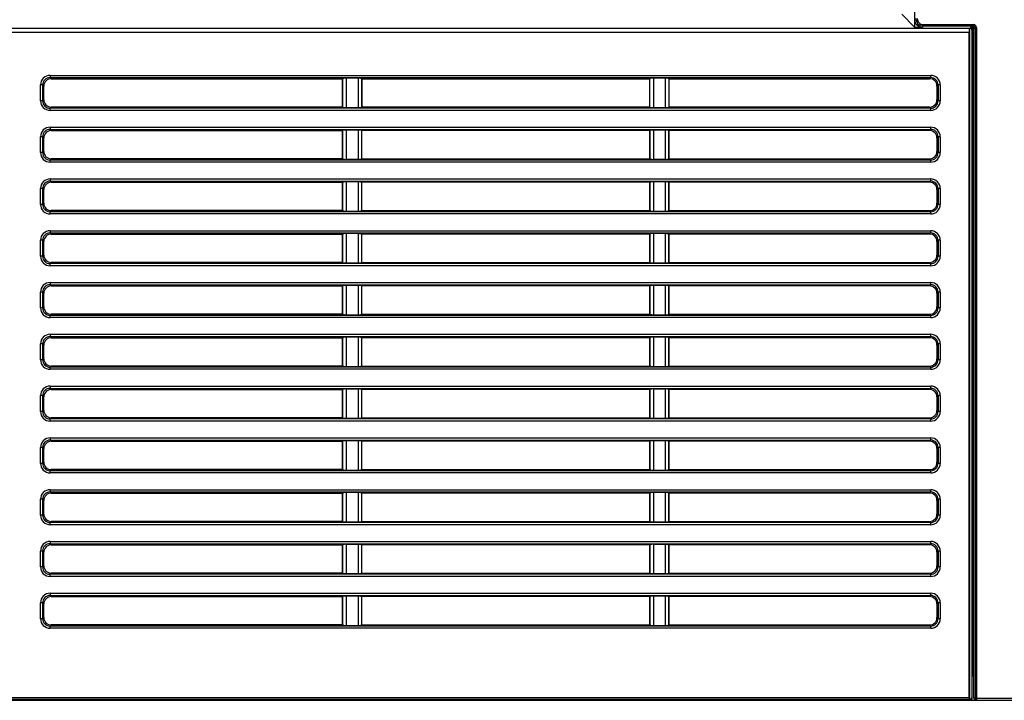
# Model space of a CAD drawing. Extents: x 35 to 796, y 48 to 550.
# Drawn here: x 700 to 744, y 492 to 523 of the extents above; entities that cross this region are included whole.
import ezdxf

# ---------------------------------------------------------------- set-up
doc = ezdxf.new("R2010")
doc.units = 0
doc.layers.get('0').update_dxf_attribs({"linetype": 'CONTINUOUS'})

msp = doc.modelspace()

# ---------------------------------------------------------------- linework, layer by layer
at = {"color": 7, "linetype": 'CONTINUOUS'}
for p, q in [((740.458, 538.7721), (740.458, 522.4411)), ((739.8758, 523.0241), (740.458, 522.4411)), ((742.9263, 522.3794), (698.3494, 522.3794)), ((740.458, 522.4411), (740.7703, 522.4411)), ((740.8425, 522.5555), (743.1094, 522.5555)), ((740.8425, 522.5555), (740.8425, 522.4877)), ((740.8425, 522.4877), (743.1094, 522.4877)), ((742.9263, 522.3794), (742.927, 522.3805)), ((742.927, 522.3805), (742.9273, 492.1339)), ((742.9636, 522.3805), (742.927, 522.3805)), ((742.9874, 522.4387), (743.0603, 522.4387)), ((743.0604, 522.3744), (743.0301, 522.3137)), ((743.0301, 522.3137), (743.0301, 492.2339)), ((743.0603, 522.4387), (743.1094, 522.4877)), ((743.0604, 522.3744), (743.0604, 497.7721)), ((743.1094, 522.5555), (743.1094, 522.4877)), ((743.1269, 522.3721), (743.1761, 522.4212)), ((743.1269, 492.2056), (743.1269, 522.3721)), ((743.1761, 522.4212), (743.1761, 492.2056)), ((743.2426, 522.4223), (743.2426, 492.2072)), ((698.3494, 522.2161), (742.9183, 522.2161)), ((742.9183, 492.238), (742.9183, 522.2161)), ((701.5266, 520.2622), (741.1792, 520.2622)), ((701.5266, 520.2622), (701.5266, 520.1612)), ((701.5266, 520.1612), (741.1792, 520.1612)), ((701.577, 520.1109), (701.5266, 520.1612)), ((701.577, 520.1109), (714.6899, 520.1109)), ((714.6924, 520.1134), (714.6899, 520.1109)), ((714.6899, 520.1109), (714.6899, 518.8337)), ((714.6924, 518.8312), (714.6924, 520.1134)), ((715.3963, 520.1313), (714.8578, 520.1313)), ((714.8578, 520.1313), (714.8578, 518.8132)), ((715.3963, 520.1313), (715.3963, 518.8132)), ((715.5642, 520.1109), (715.5617, 520.1134)), ((715.5617, 520.1134), (715.5617, 518.8312)), ((715.5642, 520.1109), (728.5232, 520.1109)), ((715.5642, 518.8337), (715.5642, 520.1109)), ((728.5257, 520.1134), (728.5232, 520.1109)), ((728.5232, 520.1109), (728.5232, 518.8337)), ((728.5257, 518.8312), (728.5257, 520.1134)), ((729.2296, 520.1313), (728.6912, 520.1313)), ((728.6912, 520.1313), (728.6912, 518.8132)), ((729.2296, 520.1313), (729.2296, 518.8132)), ((729.3975, 520.1109), (729.395, 520.1134)), ((729.395, 520.1134), (729.395, 518.8312)), ((729.3975, 520.1109), (741.1288, 520.1109)), ((729.3975, 518.8337), (729.3975, 520.1109)), ((741.1792, 520.1612), (741.1288, 520.1109)), ((741.1792, 520.1612), (741.1792, 520.2622)), ((701.0955, 519.1153), (701.0955, 519.8321)), ((701.1948, 519.8305), (701.1948, 519.8313)), ((701.1948, 519.1138), (701.1948, 519.8305)), ((701.1948, 519.8305), (701.2454, 519.78)), ((701.2454, 519.7807), (701.2454, 519.78)), ((701.2454, 519.1645), (701.2454, 519.78)), ((741.511, 519.8305), (741.4604, 519.78)), ((741.4604, 519.78), (741.4604, 519.1645)), ((741.511, 519.8305), (741.511, 519.1138)), ((741.6102, 519.8321), (741.6102, 519.1153)), ((701.1948, 519.1138), (701.2454, 519.1645)), ((701.5755, 518.8337), (701.5247, 518.7827)), ((701.5247, 518.6852), (701.5247, 518.7827)), ((741.1811, 518.7827), (701.5247, 518.7827)), ((714.6899, 518.8337), (701.5755, 518.8337)), ((714.6899, 518.8337), (714.6924, 518.8312)), ((714.8578, 518.8132), (715.3963, 518.8132)), ((715.5617, 518.8312), (715.5642, 518.8337)), ((728.5232, 518.8337), (715.5642, 518.8337)), ((728.5232, 518.8337), (728.5257, 518.8312)), ((728.6912, 518.8132), (729.2296, 518.8132)), ((729.395, 518.8312), (729.3975, 518.8337)), ((741.1302, 518.8337), (729.3975, 518.8337)), ((741.1302, 518.8337), (741.1811, 518.7827)), ((741.1811, 518.6852), (741.1811, 518.7827)), ((741.4604, 519.1645), (741.511, 519.1138)), ((741.1811, 518.6852), (701.5247, 518.6852)), ((701.5266, 517.9288), (741.1792, 517.9288)), ((701.5266, 517.9288), (701.5266, 517.8278)), ((741.1792, 517.8278), (741.1792, 517.9288)), ((701.0955, 516.782), (701.0955, 517.4987)), ((701.1948, 517.4972), (701.1948, 517.4979)), ((701.1948, 516.7805), (701.1948, 517.4972)), ((701.1948, 517.4972), (701.2454, 517.4467)), ((701.2454, 517.4474), (701.2454, 517.4467)), ((701.2454, 516.8312), (701.2454, 517.4467)), ((701.5266, 517.8278), (741.1792, 517.8278)), ((701.577, 517.7775), (701.5266, 517.8278)), ((701.577, 517.7775), (714.6899, 517.7775)), ((714.6924, 517.78), (714.6899, 517.7775)), ((714.6899, 517.7775), (714.6899, 516.5003)), ((714.6924, 516.4978), (714.6924, 517.78)), ((715.3963, 517.798), (714.8578, 517.798)), ((714.8578, 517.798), (714.8578, 516.4798)), ((715.3963, 517.798), (715.3963, 516.4798)), ((715.5642, 517.7775), (715.5617, 517.78)), ((715.5617, 516.4978), (715.5617, 517.78)), ((728.5232, 517.7775), (715.5642, 517.7775)), ((715.5642, 516.5003), (715.5642, 517.7775)), ((728.5257, 517.78), (728.5232, 517.7775)), ((728.5232, 517.7775), (728.5232, 516.5003)), ((728.5257, 517.78), (728.5257, 516.4978)), ((729.2296, 517.798), (728.6912, 517.798)), ((728.6912, 517.798), (728.6912, 516.4798)), ((729.2296, 517.798), (729.2296, 516.4798)), ((729.3975, 517.7775), (729.395, 517.78)), ((729.395, 516.4978), (729.395, 517.78)), ((741.1288, 517.7775), (729.3975, 517.7775)), ((729.3975, 516.5003), (729.3975, 517.7775)), ((741.1792, 517.8278), (741.1288, 517.7775)), ((741.511, 517.4972), (741.4604, 517.4467)), ((741.4604, 517.4467), (741.4604, 516.8312)), ((741.511, 517.4972), (741.511, 516.7805)), ((741.6102, 517.4987), (741.6102, 516.782)), ((701.1948, 516.7805), (701.2454, 516.8312)), ((741.4604, 516.8312), (741.511, 516.7805)), ((701.5755, 516.5003), (701.5247, 516.4494)), ((701.5247, 516.3519), (701.5247, 516.4494)), ((741.1811, 516.4494), (701.5247, 516.4494)), ((741.1811, 516.3519), (701.5247, 516.3519)), ((714.6899, 516.5003), (701.5755, 516.5003)), ((714.6899, 516.5003), (714.6924, 516.4978)), ((714.8578, 516.4798), (715.3963, 516.4798)), ((715.5617, 516.4978), (715.5642, 516.5003)), ((715.5642, 516.5003), (728.5232, 516.5003)), ((728.5232, 516.5003), (728.5257, 516.4978)), ((728.6912, 516.4798), (729.2296, 516.4798)), ((729.395, 516.4978), (729.3975, 516.5003)), ((729.3975, 516.5003), (741.1302, 516.5003)), ((741.1302, 516.5003), (741.1811, 516.4494)), ((741.1811, 516.3519), (741.1811, 516.4494)), ((701.5266, 515.5955), (741.1792, 515.5955)), ((701.5266, 515.5955), (701.5266, 515.4945)), ((701.5266, 515.4945), (741.1792, 515.4945)), ((701.577, 515.4442), (701.5266, 515.4945)), ((701.577, 515.4442), (714.6899, 515.4442)), ((714.6924, 515.4467), (714.6899, 515.4442)), ((714.6899, 515.4442), (714.6899, 514.167)), ((714.6924, 514.1645), (714.6924, 515.4467)), ((715.3963, 515.4646), (714.8578, 515.4646)), ((714.8578, 515.4646), (714.8578, 514.1465)), ((715.3963, 515.4646), (715.3963, 514.1465)), ((715.5642, 515.4442), (715.5617, 515.4467)), ((715.5617, 514.1645), (715.5617, 515.4467)), ((728.5232, 515.4442), (715.5642, 515.4442)), ((715.5642, 514.167), (715.5642, 515.4442)), ((728.5257, 515.4467), (728.5232, 515.4442)), ((728.5232, 515.4442), (728.5232, 514.167)), ((728.5257, 515.4467), (728.5257, 514.1645)), ((729.2296, 515.4646), (728.6912, 515.4646)), ((728.6912, 515.4646), (728.6912, 514.1465)), ((729.2296, 515.4646), (729.2296, 514.1465)), ((729.3975, 515.4442), (729.395, 515.4467)), ((729.395, 514.1645), (729.395, 515.4467)), ((741.1288, 515.4442), (729.3975, 515.4442)), ((729.3975, 514.167), (729.3975, 515.4442)), ((741.1792, 515.4945), (741.1288, 515.4442)), ((741.1792, 515.4945), (741.1792, 515.5955)), ((701.0955, 514.4487), (701.0955, 515.1654)), ((701.1948, 515.1639), (701.1948, 515.1646)), ((701.1948, 514.4471), (701.1948, 515.1639)), ((701.1948, 515.1639), (701.2454, 515.1134)), ((701.2454, 515.1141), (701.2454, 515.1134)), ((701.2454, 514.4979), (701.2454, 515.1134)), ((741.511, 515.1639), (741.4604, 515.1134)), ((741.4604, 515.1134), (741.4604, 514.4979)), ((741.511, 515.1639), (741.511, 514.4471)), ((741.6102, 515.1654), (741.6102, 514.4487)), ((701.1948, 514.4471), (701.2454, 514.4979)), ((741.4604, 514.4979), (741.511, 514.4471)), ((701.5755, 514.167), (701.5247, 514.1161)), ((701.5247, 514.0186), (701.5247, 514.1161)), ((741.1811, 514.1161), (701.5247, 514.1161)), ((741.1811, 514.0186), (701.5247, 514.0186)), ((714.6899, 514.167), (701.5755, 514.167)), ((714.6899, 514.167), (714.6924, 514.1645)), ((714.8578, 514.1465), (715.3963, 514.1465)), ((715.5617, 514.1645), (715.5642, 514.167)), ((715.5642, 514.167), (728.5232, 514.167)), ((728.5232, 514.167), (728.5257, 514.1645)), ((728.6912, 514.1465), (729.2296, 514.1465)), ((729.395, 514.1645), (729.3975, 514.167)), ((729.3975, 514.167), (741.1302, 514.167)), ((741.1302, 514.167), (741.1811, 514.1161)), ((741.1811, 514.0186), (741.1811, 514.1161)), ((701.5266, 513.2622), (741.1792, 513.2622)), ((701.5266, 513.2622), (701.5266, 513.1612)), ((701.5266, 513.1612), (741.1792, 513.1612)), ((701.577, 513.1109), (701.5266, 513.1612)), ((701.577, 513.1109), (714.6899, 513.1109)), ((714.6924, 513.1134), (714.6899, 513.1109)), ((714.6899, 513.1109), (714.6899, 511.8337)), ((714.6924, 511.8312), (714.6924, 513.1134)), ((715.3963, 513.1313), (714.8578, 513.1313)), ((714.8578, 513.1313), (714.8578, 511.8132)), ((715.3963, 513.1313), (715.3963, 511.8132)), ((715.5642, 513.1109), (715.5617, 513.1134)), ((715.5617, 511.8312), (715.5617, 513.1134)), ((728.5232, 513.1109), (715.5642, 513.1109)), ((715.5642, 511.8337), (715.5642, 513.1109)), ((728.5257, 513.1134), (728.5232, 513.1109)), ((728.5232, 513.1109), (728.5232, 511.8337)), ((728.5257, 513.1134), (728.5257, 511.8312)), ((729.2296, 513.1313), (728.6912, 513.1313)), ((728.6912, 513.1313), (728.6912, 511.8132)), ((729.2296, 513.1313), (729.2296, 511.8132)), ((729.3975, 513.1109), (729.395, 513.1134)), ((729.395, 511.8312), (729.395, 513.1134)), ((741.1288, 513.1109), (729.3975, 513.1109)), ((729.3975, 511.8337), (729.3975, 513.1109)), ((741.1792, 513.1612), (741.1288, 513.1109)), ((741.1792, 513.1612), (741.1792, 513.2622)), ((701.0955, 512.1153), (701.0955, 512.8321)), ((701.1948, 512.8305), (701.1948, 512.8313)), ((701.1948, 512.1138), (701.1948, 512.8305)), ((701.1948, 512.8305), (701.2454, 512.78)), ((701.2454, 512.7807), (701.2454, 512.78)), ((701.2454, 512.1645), (701.2454, 512.78)), ((741.511, 512.8305), (741.4604, 512.78)), ((741.4604, 512.78), (741.4604, 512.1645)), ((741.511, 512.8305), (741.511, 512.1138)), ((741.6102, 512.8321), (741.6102, 512.1153)), ((701.1948, 512.1138), (701.2454, 512.1645)), ((741.4604, 512.1645), (741.511, 512.1138)), ((701.5755, 511.8337), (701.5247, 511.7827)), ((701.5247, 511.6852), (701.5247, 511.7827)), ((741.1811, 511.7827), (701.5247, 511.7827)), ((741.1811, 511.6852), (701.5247, 511.6852)), ((714.6899, 511.8337), (701.5755, 511.8337)), ((714.6899, 511.8337), (714.6924, 511.8312)), ((714.8578, 511.8132), (715.3963, 511.8132)), ((715.5617, 511.8312), (715.5642, 511.8337)), ((715.5642, 511.8337), (728.5232, 511.8337)), ((728.5232, 511.8337), (728.5257, 511.8312)), ((728.6912, 511.8132), (729.2296, 511.8132)), ((729.395, 511.8312), (729.3975, 511.8337)), ((729.3975, 511.8337), (741.1302, 511.8337)), ((741.1302, 511.8337), (741.1811, 511.7827)), ((741.1811, 511.6852), (741.1811, 511.7827)), ((701.5266, 510.9288), (741.1792, 510.9288)), ((701.5266, 510.9288), (701.5266, 510.8278)), ((701.5266, 510.8278), (741.1792, 510.8278)), ((701.577, 510.7775), (701.5266, 510.8278)), ((701.577, 510.7775), (714.6899, 510.7775)), ((714.6924, 510.78), (714.6899, 510.7775)), ((714.6899, 510.7775), (714.6899, 509.5003)), ((714.6924, 509.4978), (714.6924, 510.78)), ((715.3963, 510.798), (714.8578, 510.798)), ((714.8578, 510.798), (714.8578, 509.4798)), ((715.3963, 510.798), (715.3963, 509.4798)), ((715.5642, 510.7775), (715.5617, 510.78)), ((715.5617, 509.4978), (715.5617, 510.78)), ((728.5232, 510.7775), (715.5642, 510.7775)), ((715.5642, 509.5003), (715.5642, 510.7775)), ((728.5257, 510.78), (728.5232, 510.7775)), ((728.5232, 510.7775), (728.5232, 509.5003)), ((728.5257, 510.78), (728.5257, 509.4978)), ((729.2296, 510.798), (728.6912, 510.798)), ((728.6912, 510.798), (728.6912, 509.4798)), ((729.2296, 510.798), (729.2296, 509.4798)), ((729.3975, 510.7775), (729.395, 510.78)), ((729.395, 509.4978), (729.395, 510.78)), ((741.1288, 510.7775), (729.3975, 510.7775)), ((729.3975, 509.5003), (729.3975, 510.7775)), ((741.1792, 510.8278), (741.1288, 510.7775)), ((741.1792, 510.8278), (741.1792, 510.9288)), ((701.0955, 509.782), (701.0955, 510.4987)), ((701.1948, 510.4972), (701.1948, 510.4979)), ((701.1948, 509.7805), (701.1948, 510.4972)), ((701.1948, 510.4972), (701.2454, 510.4467)), ((701.2454, 510.4474), (701.2454, 510.4467)), ((701.2454, 509.8312), (701.2454, 510.4467)), ((741.511, 510.4972), (741.4604, 510.4467)), ((741.4604, 510.4467), (741.4604, 509.8312)), ((741.511, 510.4972), (741.511, 509.7805)), ((741.6102, 510.4987), (741.6102, 509.782)), ((701.1948, 509.7805), (701.2454, 509.8312)), ((701.5755, 509.5003), (701.5247, 509.4494)), ((701.5247, 509.3519), (701.5247, 509.4494)), ((741.1811, 509.4494), (701.5247, 509.4494)), ((714.6899, 509.5003), (701.5755, 509.5003)), ((714.6899, 509.5003), (714.6924, 509.4978)), ((714.8578, 509.4798), (715.3963, 509.4798)), ((715.5617, 509.4978), (715.5642, 509.5003)), ((715.5642, 509.5003), (728.5232, 509.5003)), ((728.5232, 509.5003), (728.5257, 509.4978)), ((728.6912, 509.4798), (729.2296, 509.4798)), ((729.395, 509.4978), (729.3975, 509.5003)), ((729.3975, 509.5003), (741.1302, 509.5003)), ((741.1302, 509.5003), (741.1811, 509.4494)), ((741.1811, 509.3519), (741.1811, 509.4494)), ((741.4604, 509.8312), (741.511, 509.7805)), ((741.1811, 509.3519), (701.5247, 509.3519)), ((701.5266, 508.5955), (741.1792, 508.5955)), ((701.5266, 508.5955), (701.5266, 508.4945)), ((741.1792, 508.4945), (741.1792, 508.5955)), ((701.0955, 507.4487), (701.0955, 508.1654)), ((701.1948, 508.1639), (701.1948, 508.1646)), ((701.1948, 507.4471), (701.1948, 508.1639)), ((701.1948, 508.1639), (701.2454, 508.1134)), ((701.2454, 508.1141), (701.2454, 508.1134)), ((701.2454, 507.4979), (701.2454, 508.1134)), ((701.5266, 508.4945), (741.1792, 508.4945)), ((701.577, 508.4442), (701.5266, 508.4945)), ((701.577, 508.4442), (714.6899, 508.4442)), ((714.6924, 508.4467), (714.6899, 508.4442)), ((714.6899, 508.4442), (714.6899, 507.167)), ((714.6924, 507.1645), (714.6924, 508.4467)), ((715.3963, 508.4646), (714.8578, 508.4646)), ((714.8578, 508.4646), (714.8578, 507.1465)), ((715.3963, 508.4646), (715.3963, 507.1465)), ((715.5642, 508.4442), (715.5617, 508.4467)), ((715.5617, 507.1645), (715.5617, 508.4467)), ((728.5232, 508.4442), (715.5642, 508.4442)), ((715.5642, 507.167), (715.5642, 508.4442)), ((728.5257, 508.4467), (728.5232, 508.4442)), ((728.5232, 508.4442), (728.5232, 507.167)), ((728.5257, 508.4467), (728.5257, 507.1645)), ((729.2296, 508.4646), (728.6912, 508.4646)), ((728.6912, 508.4646), (728.6912, 507.1465)), ((729.2296, 508.4646), (729.2296, 507.1465)), ((729.3975, 508.4442), (729.395, 508.4467)), ((729.395, 507.1645), (729.395, 508.4467)), ((741.1288, 508.4442), (729.3975, 508.4442)), ((729.3975, 507.167), (729.3975, 508.4442)), ((741.1792, 508.4945), (741.1288, 508.4442)), ((741.511, 508.1639), (741.4604, 508.1134)), ((741.4604, 508.1134), (741.4604, 507.4979)), ((741.511, 508.1639), (741.511, 507.4471)), ((741.6102, 508.1654), (741.6102, 507.4487)), ((701.1948, 507.4471), (701.2454, 507.4979)), ((741.4604, 507.4979), (741.511, 507.4471)), ((701.5755, 507.167), (701.5247, 507.1161)), ((701.5247, 507.0186), (701.5247, 507.1161)), ((741.1811, 507.1161), (701.5247, 507.1161)), ((741.1811, 507.0186), (701.5247, 507.0186)), ((714.6899, 507.167), (701.5755, 507.167)), ((714.6899, 507.167), (714.6924, 507.1645)), ((714.8578, 507.1465), (715.3963, 507.1465)), ((715.5617, 507.1645), (715.5642, 507.167)), ((715.5642, 507.167), (728.5232, 507.167)), ((728.5232, 507.167), (728.5257, 507.1645)), ((728.6912, 507.1465), (729.2296, 507.1465)), ((729.395, 507.1645), (729.3975, 507.167)), ((729.3975, 507.167), (741.1302, 507.167)), ((741.1302, 507.167), (741.1811, 507.1161)), ((741.1811, 507.0186), (741.1811, 507.1161)), ((701.5266, 506.2622), (741.1792, 506.2622)), ((701.5266, 506.2622), (701.5266, 506.1612)), ((701.5266, 506.1612), (741.1792, 506.1612)), ((701.577, 506.1109), (701.5266, 506.1612)), ((701.577, 506.1109), (714.6899, 506.1109)), ((714.6924, 506.1134), (714.6899, 506.1109)), ((714.6899, 506.1109), (714.6899, 504.8337)), ((714.6924, 504.8312), (714.6924, 506.1134)), ((715.3963, 506.1313), (714.8578, 506.1313)), ((714.8578, 506.1313), (714.8578, 504.8132)), ((715.3963, 506.1313), (715.3963, 504.8132)), ((715.5642, 506.1109), (715.5617, 506.1134)), ((715.5617, 504.8312), (715.5617, 506.1134)), ((728.5232, 506.1109), (715.5642, 506.1109)), ((715.5642, 504.8337), (715.5642, 506.1109)), ((728.5257, 506.1134), (728.5232, 506.1109)), ((728.5232, 506.1109), (728.5232, 504.8337)), ((728.5257, 506.1134), (728.5257, 504.8312)), ((729.2296, 506.1313), (728.6912, 506.1313)), ((728.6912, 506.1313), (728.6912, 504.8132)), ((729.2296, 506.1313), (729.2296, 504.8132)), ((729.3975, 506.1109), (729.395, 506.1134)), ((729.395, 504.8312), (729.395, 506.1134)), ((741.1288, 506.1109), (729.3975, 506.1109)), ((729.3975, 504.8337), (729.3975, 506.1109)), ((741.1792, 506.1612), (741.1288, 506.1109)), ((741.1792, 506.1612), (741.1792, 506.2622)), ((701.0955, 505.1153), (701.0955, 505.8321)), ((701.1948, 505.8305), (701.1948, 505.8313)), ((701.1948, 505.1138), (701.1948, 505.8305)), ((701.1948, 505.8305), (701.2454, 505.78)), ((701.2454, 505.7807), (701.2454, 505.78)), ((701.2454, 505.1645), (701.2454, 505.78)), ((741.511, 505.8305), (741.4604, 505.78)), ((741.4604, 505.78), (741.4604, 505.1645)), ((741.511, 505.8305), (741.511, 505.1138)), ((741.6102, 505.8321), (741.6102, 505.1153)), ((701.1948, 505.1138), (701.2454, 505.1645)), ((741.4604, 505.1645), (741.511, 505.1138)), ((701.5755, 504.8337), (701.5247, 504.7827)), ((701.5247, 504.6852), (701.5247, 504.7827)), ((741.1811, 504.7827), (701.5247, 504.7827)), ((741.1811, 504.6852), (701.5247, 504.6852)), ((714.6899, 504.8337), (701.5755, 504.8337)), ((714.6899, 504.8337), (714.6924, 504.8312)), ((714.8578, 504.8132), (715.3963, 504.8132)), ((715.5617, 504.8312), (715.5642, 504.8337)), ((715.5642, 504.8337), (728.5232, 504.8337)), ((728.5232, 504.8337), (728.5257, 504.8312)), ((728.6912, 504.8132), (729.2296, 504.8132)), ((729.395, 504.8312), (729.3975, 504.8337)), ((729.3975, 504.8337), (741.1302, 504.8337)), ((741.1302, 504.8337), (741.1811, 504.7827)), ((741.1811, 504.6852), (741.1811, 504.7827)), ((701.5266, 503.9288), (741.1792, 503.9288)), ((701.5266, 503.9288), (701.5266, 503.8278)), ((701.5266, 503.8278), (741.1792, 503.8278)), ((701.577, 503.7775), (701.5266, 503.8278)), ((701.577, 503.7775), (714.6899, 503.7775)), ((714.6924, 503.78), (714.6899, 503.7775)), ((714.6899, 503.7775), (714.6899, 502.5003)), ((714.6924, 502.4978), (714.6924, 503.78)), ((715.3963, 503.798), (714.8578, 503.798)), ((714.8578, 503.798), (714.8578, 502.4798)), ((715.3963, 503.798), (715.3963, 502.4798)), ((715.5642, 503.7775), (715.5617, 503.78)), ((715.5617, 502.4978), (715.5617, 503.78)), ((728.5232, 503.7775), (715.5642, 503.7775)), ((715.5642, 502.5003), (715.5642, 503.7775)), ((728.5257, 503.78), (728.5232, 503.7775)), ((728.5232, 503.7775), (728.5232, 502.5003)), ((728.5257, 503.78), (728.5257, 502.4978)), ((729.2296, 503.798), (728.6912, 503.798)), ((728.6912, 503.798), (728.6912, 502.4798)), ((729.2296, 503.798), (729.2296, 502.4798)), ((729.3975, 503.7775), (729.395, 503.78)), ((729.395, 502.4978), (729.395, 503.78)), ((741.1288, 503.7775), (729.3975, 503.7775)), ((729.3975, 502.5003), (729.3975, 503.7775)), ((741.1792, 503.8278), (741.1288, 503.7775)), ((741.1792, 503.8278), (741.1792, 503.9288)), ((701.0955, 502.782), (701.0955, 503.4987)), ((701.1948, 503.4972), (701.1948, 503.4979)), ((701.1948, 502.7805), (701.1948, 503.4972)), ((701.1948, 503.4972), (701.2454, 503.4467)), ((701.2454, 503.4474), (701.2454, 503.4467)), ((701.2454, 502.8312), (701.2454, 503.4467)), ((741.511, 503.4972), (741.4604, 503.4467)), ((741.4604, 503.4467), (741.4604, 502.8312)), ((741.511, 503.4972), (741.511, 502.7805)), ((741.6102, 503.4987), (741.6102, 502.782)), ((701.1948, 502.7805), (701.2454, 502.8312)), ((741.4604, 502.8312), (741.511, 502.7805)), ((701.5755, 502.5003), (701.5247, 502.4494)), ((701.5247, 502.3519), (701.5247, 502.4494)), ((741.1811, 502.4494), (701.5247, 502.4494)), ((741.1811, 502.3519), (701.5247, 502.3519)), ((714.6899, 502.5003), (701.5755, 502.5003)), ((714.6899, 502.5003), (714.6924, 502.4978)), ((714.8578, 502.4798), (715.3963, 502.4798)), ((715.5617, 502.4978), (715.5642, 502.5003)), ((715.5642, 502.5003), (728.5232, 502.5003)), ((728.5232, 502.5003), (728.5257, 502.4978)), ((728.6912, 502.4798), (729.2296, 502.4798)), ((729.395, 502.4978), (729.3975, 502.5003)), ((729.3975, 502.5003), (741.1302, 502.5003)), ((741.1302, 502.5003), (741.1811, 502.4494)), ((741.1811, 502.3519), (741.1811, 502.4494)), ((701.5266, 501.5955), (741.1792, 501.5955)), ((701.5266, 501.5955), (701.5266, 501.4945)), ((701.5266, 501.4945), (741.1792, 501.4945)), ((701.577, 501.4442), (701.5266, 501.4945)), ((715.3963, 501.4646), (714.8578, 501.4646)), ((714.8578, 501.4646), (714.8578, 500.1465)), ((715.3963, 501.4646), (715.3963, 500.1465)), ((729.2296, 501.4646), (728.6912, 501.4646)), ((728.6912, 501.4646), (728.6912, 500.1465)), ((729.2296, 501.4646), (729.2296, 500.1465)), ((741.1792, 501.4945), (741.1288, 501.4442)), ((741.1792, 501.4945), (741.1792, 501.5955)), ((701.0955, 500.4487), (701.0955, 501.1654)), ((701.1948, 501.1639), (701.1948, 501.1646)), ((701.1948, 500.4471), (701.1948, 501.1639)), ((701.1948, 501.1639), (701.2454, 501.1134)), ((701.2454, 501.1141), (701.2454, 501.1134)), ((701.2454, 500.4979), (701.2454, 501.1134)), ((701.577, 501.4442), (714.6899, 501.4442)), ((714.6924, 501.4467), (714.6899, 501.4442)), ((714.6899, 501.4442), (714.6899, 500.167)), ((714.6924, 500.1645), (714.6924, 501.4467)), ((715.5642, 501.4442), (715.5617, 501.4467)), ((715.5617, 500.1645), (715.5617, 501.4467)), ((728.5232, 501.4442), (715.5642, 501.4442)), ((715.5642, 500.167), (715.5642, 501.4442)), ((728.5257, 501.4467), (728.5232, 501.4442)), ((728.5232, 501.4442), (728.5232, 500.167)), ((728.5257, 501.4467), (728.5257, 500.1645)), ((729.3975, 501.4442), (729.395, 501.4467)), ((729.395, 500.1645), (729.395, 501.4467)), ((741.1288, 501.4442), (729.3975, 501.4442)), ((729.3975, 500.167), (729.3975, 501.4442)), ((741.511, 501.1639), (741.4604, 501.1134)), ((741.4604, 501.1134), (741.4604, 500.4979)), ((741.511, 501.1639), (741.511, 500.4471)), ((741.6102, 501.1654), (741.6102, 500.4487)), ((701.1948, 500.4471), (701.2454, 500.4979)), ((701.5755, 500.167), (701.5247, 500.1161)), ((714.6899, 500.167), (701.5755, 500.167)), ((714.6899, 500.167), (714.6924, 500.1645)), ((714.8578, 500.1465), (715.3963, 500.1465)), ((715.5617, 500.1645), (715.5642, 500.167)), ((715.5642, 500.167), (728.5232, 500.167)), ((728.5232, 500.167), (728.5257, 500.1645)), ((728.6912, 500.1465), (729.2296, 500.1465)), ((729.395, 500.1645), (729.3975, 500.167)), ((729.3975, 500.167), (741.1302, 500.167)), ((741.1302, 500.167), (741.1811, 500.1161)), ((741.4604, 500.4979), (741.511, 500.4471)), ((701.5247, 500.0186), (701.5247, 500.1161)), ((741.1811, 500.1161), (701.5247, 500.1161)), ((741.1811, 500.0186), (701.5247, 500.0186)), ((741.1811, 500.0186), (741.1811, 500.1161)), ((701.5266, 499.2622), (741.1792, 499.2622)), ((701.5266, 499.2622), (701.5266, 499.1612)), ((741.1792, 499.1612), (741.1792, 499.2622)), ((701.0955, 498.1153), (701.0955, 498.8321)), ((701.1948, 498.8305), (701.1948, 498.8313)), ((701.1948, 498.1138), (701.1948, 498.8305)), ((701.1948, 498.8305), (701.2454, 498.78)), ((701.5266, 499.1612), (741.1792, 499.1612)), ((701.577, 499.1109), (701.5266, 499.1612)), ((701.577, 499.1109), (714.6899, 499.1109)), ((714.6924, 499.1134), (714.6899, 499.1109)), ((714.6899, 499.1109), (714.6899, 497.8337)), ((714.6924, 497.8312), (714.6924, 499.1134)), ((715.3963, 499.1313), (714.8578, 499.1313)), ((714.8578, 499.1313), (714.8578, 497.8132)), ((715.3963, 499.1313), (715.3963, 497.8132)), ((715.5642, 499.1109), (715.5617, 499.1134)), ((715.5617, 497.8312), (715.5617, 499.1134)), ((728.5232, 499.1109), (715.5642, 499.1109)), ((715.5642, 497.8337), (715.5642, 499.1109)), ((728.5257, 499.1134), (728.5232, 499.1109)), ((728.5232, 499.1109), (728.5232, 497.8337)), ((728.5257, 499.1134), (728.5257, 497.8312)), ((729.2296, 499.1313), (728.6912, 499.1313)), ((728.6912, 499.1313), (728.6912, 497.8132)), ((729.2296, 499.1313), (729.2296, 497.8132)), ((729.3975, 499.1109), (729.395, 499.1134)), ((729.395, 497.8312), (729.395, 499.1134)), ((741.1288, 499.1109), (729.3975, 499.1109)), ((729.3975, 497.8337), (729.3975, 499.1109)), ((741.1792, 499.1612), (741.1288, 499.1109)), ((741.511, 498.8305), (741.4604, 498.78)), ((741.511, 498.8305), (741.511, 498.1138)), ((741.6102, 498.8321), (741.6102, 498.1153)), ((701.2454, 498.7807), (701.2454, 498.78)), ((701.2454, 498.1645), (701.2454, 498.78)), ((741.4604, 498.78), (741.4604, 498.1645)), ((701.1948, 498.1138), (701.2454, 498.1645)), ((741.4604, 498.1645), (741.511, 498.1138)), ((701.5755, 497.8337), (701.5247, 497.7827)), ((701.5247, 497.6852), (701.5247, 497.7827)), ((741.1811, 497.7827), (701.5247, 497.7827)), ((741.1811, 497.6852), (701.5247, 497.6852)), ((714.6899, 497.8337), (701.5755, 497.8337)), ((714.6899, 497.8337), (714.6924, 497.8312)), ((714.8578, 497.8132), (715.3963, 497.8132)), ((715.5617, 497.8312), (715.5642, 497.8337)), ((715.5642, 497.8337), (728.5232, 497.8337)), ((728.5232, 497.8337), (728.5257, 497.8312)), ((728.6912, 497.8132), (729.2296, 497.8132)), ((729.395, 497.8312), (729.3975, 497.8337)), ((729.3975, 497.8337), (741.1302, 497.8337)), ((741.1302, 497.8337), (741.1811, 497.7827)), ((741.1811, 497.6852), (741.1811, 497.7827)), ((743.0592, 494.1095), (743.0604, 497.7721)), ((743.0604, 497.7721), (743.1269, 497.7721)), ((701.5266, 496.9288), (741.1792, 496.9288)), ((701.5266, 496.9288), (701.5266, 496.8278)), ((701.5266, 496.8278), (741.1792, 496.8278)), ((701.577, 496.7775), (701.5266, 496.8278)), ((701.577, 496.7775), (714.6899, 496.7775)), ((714.6924, 496.78), (714.6899, 496.7775)), ((714.6899, 496.7775), (714.6899, 495.5003)), ((714.6924, 495.4978), (714.6924, 496.78)), ((715.3963, 496.798), (714.8578, 496.798)), ((714.8578, 496.798), (714.8578, 495.4798)), ((715.3963, 496.798), (715.3963, 495.4798)), ((715.5642, 496.7775), (715.5617, 496.78)), ((715.5617, 495.4978), (715.5617, 496.78)), ((728.5232, 496.7775), (715.5642, 496.7775)), ((715.5642, 495.5003), (715.5642, 496.7775)), ((728.5257, 496.78), (728.5232, 496.7775)), ((728.5232, 496.7775), (728.5232, 495.5003)), ((728.5257, 496.78), (728.5257, 495.4978)), ((729.2296, 496.798), (728.6912, 496.798)), ((728.6912, 496.798), (728.6912, 495.4798)), ((729.2296, 496.798), (729.2296, 495.4798)), ((729.3975, 496.7775), (729.395, 496.78)), ((729.395, 495.4978), (729.395, 496.78)), ((741.1288, 496.7775), (729.3975, 496.7775)), ((729.3975, 495.5003), (729.3975, 496.7775)), ((741.1792, 496.8278), (741.1288, 496.7775)), ((741.1792, 496.8278), (741.1792, 496.9288)), ((701.0955, 495.782), (701.0955, 496.4987)), ((701.1948, 496.4972), (701.1948, 496.4979)), ((701.1948, 495.7805), (701.1948, 496.4972)), ((701.1948, 496.4972), (701.2454, 496.4467)), ((701.2454, 496.4474), (701.2454, 496.4467)), ((701.2454, 495.8312), (701.2454, 496.4467)), ((741.511, 496.4972), (741.4604, 496.4467)), ((741.4604, 496.4467), (741.4604, 495.8312)), ((741.511, 496.4972), (741.511, 495.7805)), ((741.6102, 496.4987), (741.6102, 495.782)), ((701.1948, 495.7805), (701.2454, 495.8312)), ((741.4604, 495.8312), (741.511, 495.7805)), ((701.5755, 495.5003), (701.5247, 495.4494)), ((701.5247, 495.3519), (701.5247, 495.4494)), ((741.1811, 495.4494), (701.5247, 495.4494)), ((741.1811, 495.3519), (701.5247, 495.3519)), ((714.6899, 495.5003), (701.5755, 495.5003)), ((714.6899, 495.5003), (714.6924, 495.4978)), ((714.8578, 495.4798), (715.3963, 495.4798)), ((715.5617, 495.4978), (715.5642, 495.5003)), ((715.5642, 495.5003), (728.5232, 495.5003)), ((728.5232, 495.5003), (728.5257, 495.4978)), ((728.6912, 495.4798), (729.2296, 495.4798)), ((729.395, 495.4978), (729.3975, 495.5003)), ((729.3975, 495.5003), (741.1302, 495.5003)), ((741.1302, 495.5003), (741.1811, 495.4494)), ((741.1811, 495.3519), (741.1811, 495.4494)), ((743.0536, 492.2104), (743.0592, 494.1095)), ((743.1269, 494.1055), (743.0592, 494.1055)), ((743.0583, 493.7896), (743.1269, 493.7896)), ((651.8358, 492.238), (742.9183, 492.238)), ((743.0301, 492.2339), (743.0536, 492.2104)), ((743.1761, 492.2056), (743.1269, 492.2056)), ((743.2426, 492.2072), (788.7912, 492.2072)), ((651.5275, 492.1055), (743.2266, 492.1055)), ((742.9533, 492.1108), (651.8008, 492.1108)), ((742.9235, 492.1363), (651.8306, 492.1363)), ((742.9273, 492.1339), (742.9235, 492.1363)), ((742.9273, 492.134), (742.9533, 492.1108)), ((743.2273, 492.1055), (743.2743, 492.1055)), ((743.2743, 492.1055), (788.7912, 492.1055))]:
    msp.add_line(p, q, dxfattribs=at)
at = {"color": 8, "linetype": 'CONTINUOUS'}
for p, q in [((740.8425, 522.4877), (740.7936, 522.4388)), ((742.9927, 522.4388), (742.9636, 522.3805))]:
    msp.add_line(p, q, dxfattribs=at)
at = {"color": 7, "linetype": 'CONTINUOUS', "flags": 128}
for points in [[(742.9183, 492.2362), (742.9183, 492.2372), (742.9183, 492.238)], [(743.2426, 492.2072), (743.2441, 492.1755), (743.2489, 492.1459), (743.2528, 492.1321), (743.2584, 492.1192), (743.2655, 492.1094), (743.2743, 492.1055)]]:
    msp.add_lwpolyline(points, dxfattribs=at)
at = {"color": 7, "linetype": 'CONTINUOUS'}
for centre, radius, start, end in [((740.7933, 522.7717), 0.333, 180.01968, 270.03273), ((740.8426, 522.8209), 0.3332, 180.04085, 269.9906), ((740.8423, 522.8218), 0.2663, 180.0083, 270.04411), ((743.7213, 522.2588), 0.8042, 171.3693, 183.04182), ((742.9635, 522.3139), 0.0666, 359.91028, 89.91493), ((742.9944, 522.3752), 0.066, 359.35707, 90.46813), ((743.0608, 522.3726), 0.0661, 359.62069, 90.43172), ((743.1095, 522.4224), 0.1331, 359.97884, 90.07357), ((743.1097, 522.4213), 0.0664, 359.90259, 90.25465), ((743.2271, 521.3474), 1.075, 89.1741, 92.72355), ((701.5252, 519.8325), 0.4297, 89.81684, 180.06036), ((701.5235, 519.8324), 0.3287, 89.47221, 180.20595), ((701.5762, 519.7801), 0.3308, 89.86195, 179.89089), ((714.8154, 519.7508), 0.3828, 83.63543, 108.73943), ((715.433, 519.6984), 0.4345, 72.77328, 94.85186), ((728.6487, 519.7508), 0.3828, 83.63543, 108.73943), ((729.2663, 519.6984), 0.4345, 72.77328, 94.85186), ((741.1297, 519.7802), 0.3307, 359.97051, 90.15216), ((741.1807, 519.8326), 0.4296, 359.92976, 90.19291), ((741.1823, 519.8325), 0.3287, 359.65499, 90.54127), ((701.1184, 518.0993), 1.7329, 87.47416, 90.75666), ((741.5893, 517.9737), 1.8585, 89.35431, 92.41491), ((701.1165, 517.2569), 1.8586, 87.58516, 90.64565), ((701.524, 519.1137), 0.4284, 179.77575, 270.10145), ((701.5223, 519.1103), 0.3276, 179.38549, 270.41803), ((701.5752, 519.1635), 0.3298, 179.81736, 270.05984), ((714.8244, 519.2752), 0.4633, 253.44014, 274.13226), ((715.4386, 519.1925), 0.3817, 263.62496, 288.80264), ((728.6578, 519.2752), 0.4633, 253.44014, 274.13226), ((729.272, 519.1925), 0.3817, 263.62496, 288.80264), ((741.1306, 519.1635), 0.3298, 269.94024, 0.18269), ((741.1819, 519.1136), 0.4283, 269.88505, 0.23787), ((741.1835, 519.1102), 0.3275, 269.56821, 0.62847), ((741.5893, 517.2569), 1.8585, 89.35431, 92.41491), ((701.5252, 517.4992), 0.4297, 89.81684, 180.06036), ((741.1807, 517.4993), 0.4296, 359.92976, 90.19291), ((701.1184, 515.766), 1.7329, 87.47416, 90.75666), ((701.5235, 517.4991), 0.3287, 89.47221, 180.20595), ((701.5762, 517.4468), 0.3308, 89.86195, 179.89089), ((714.8154, 517.4175), 0.3828, 83.63543, 108.73943), ((715.433, 517.365), 0.4345, 72.77328, 94.85186), ((728.6487, 517.4175), 0.3828, 83.63543, 108.73943), ((729.2663, 517.365), 0.4345, 72.77328, 94.85186), ((741.1297, 517.4469), 0.3307, 359.97051, 90.15216), ((741.1823, 517.4992), 0.3287, 359.65499, 90.54127), ((741.5893, 515.6403), 1.8585, 89.35431, 92.41491), ((701.1165, 514.9235), 1.8586, 87.58516, 90.64565), ((701.524, 516.7803), 0.4284, 179.77575, 270.10145), ((701.5223, 516.777), 0.3276, 179.38549, 270.41803), ((701.5752, 516.8301), 0.3298, 179.81736, 270.05984), ((741.1306, 516.8301), 0.3298, 269.94024, 0.18269), ((741.1819, 516.7802), 0.4283, 269.88505, 0.23787), ((741.1835, 516.7769), 0.3275, 269.56821, 0.62847), ((741.5893, 514.9236), 1.8585, 89.35431, 92.41491), ((714.8244, 516.9419), 0.4633, 253.44014, 274.13226), ((715.4386, 516.8592), 0.3817, 263.62496, 288.80264), ((728.6578, 516.9419), 0.4633, 253.44014, 274.13226), ((729.272, 516.8592), 0.3817, 263.62496, 288.80264), ((701.5252, 515.1659), 0.4297, 89.81684, 180.06036), ((701.5235, 515.1658), 0.3287, 89.47221, 180.20595), ((701.5762, 515.1134), 0.3308, 89.86195, 179.89089), ((714.8154, 515.0842), 0.3828, 83.63543, 108.73943), ((715.433, 515.0317), 0.4345, 72.77328, 94.85186), ((728.6487, 515.0842), 0.3828, 83.63543, 108.73943), ((729.2663, 515.0317), 0.4345, 72.77328, 94.85186), ((741.1297, 515.1135), 0.3307, 359.97051, 90.15216), ((741.1807, 515.1659), 0.4296, 359.92976, 90.19291), ((741.1823, 515.1658), 0.3287, 359.65499, 90.54127), ((701.1184, 513.4326), 1.7329, 87.47416, 90.75666), ((741.5893, 513.307), 1.8585, 89.35431, 92.41491), ((701.1165, 512.5902), 1.8586, 87.58516, 90.64565), ((701.524, 514.447), 0.4284, 179.77575, 270.10145), ((701.5223, 514.4436), 0.3276, 179.38549, 270.41803), ((701.5752, 514.4968), 0.3298, 179.81736, 270.05984), ((741.1306, 514.4968), 0.3298, 269.94024, 0.18269), ((741.1819, 514.4469), 0.4283, 269.88505, 0.23787), ((741.1835, 514.4435), 0.3275, 269.56821, 0.62847), ((741.5893, 512.5903), 1.8585, 89.3543, 92.41492), ((714.8244, 514.6086), 0.4633, 253.44014, 274.13226), ((715.4386, 514.5259), 0.3817, 263.62496, 288.80264), ((728.6578, 514.6086), 0.4633, 253.44014, 274.13226), ((729.272, 514.5259), 0.3817, 263.62496, 288.80264), ((701.5252, 512.8325), 0.4297, 89.81684, 180.06036), ((701.5235, 512.8324), 0.3287, 89.47221, 180.20595), ((701.5762, 512.7801), 0.3308, 89.86195, 179.89089), ((714.8154, 512.7508), 0.3828, 83.63543, 108.73943), ((715.433, 512.6984), 0.4345, 72.77328, 94.85186), ((728.6487, 512.7508), 0.3828, 83.63543, 108.73943), ((729.2663, 512.6984), 0.4345, 72.77328, 94.85186), ((741.1297, 512.7802), 0.3307, 359.97051, 90.15216), ((741.1807, 512.8326), 0.4296, 359.92976, 90.19291), ((741.1823, 512.8325), 0.3287, 359.65499, 90.54127), ((701.1184, 511.0993), 1.7329, 87.47416, 90.75666), ((741.5893, 510.9737), 1.8585, 89.35431, 92.41491), ((701.1165, 510.2569), 1.8586, 87.58516, 90.64565), ((701.524, 512.1137), 0.4284, 179.77575, 270.10145), ((701.5223, 512.1103), 0.3276, 179.38549, 270.41803), ((701.5752, 512.1635), 0.3298, 179.81736, 270.05984), ((741.1306, 512.1635), 0.3298, 269.94024, 0.18269), ((741.1819, 512.1136), 0.4283, 269.88505, 0.23787), ((741.1835, 512.1102), 0.3275, 269.56821, 0.62847), ((741.5893, 510.2569), 1.8585, 89.35431, 92.41491), ((714.8244, 512.2752), 0.4633, 253.44014, 274.13226), ((715.4386, 512.1925), 0.3817, 263.62496, 288.80264), ((728.6578, 512.2752), 0.4633, 253.44014, 274.13226), ((729.272, 512.1925), 0.3817, 263.62496, 288.80264), ((701.5252, 510.4992), 0.4297, 89.81684, 180.06036), ((701.5235, 510.4991), 0.3287, 89.47221, 180.20595), ((701.5762, 510.4468), 0.3308, 89.86195, 179.89089), ((714.8154, 510.4175), 0.3828, 83.63543, 108.73943), ((715.433, 510.365), 0.4345, 72.77328, 94.85186), ((728.6487, 510.4175), 0.3828, 83.63543, 108.73943), ((729.2663, 510.365), 0.4345, 72.77328, 94.85186), ((741.1297, 510.4469), 0.3307, 359.97051, 90.15216), ((741.1807, 510.4993), 0.4296, 359.92976, 90.19291), ((741.1823, 510.4992), 0.3287, 359.65499, 90.54127), ((701.1184, 508.766), 1.7329, 87.47416, 90.75666), ((741.5893, 508.6403), 1.8585, 89.35431, 92.41491), ((701.1165, 507.9235), 1.8586, 87.58516, 90.64565), ((701.524, 509.7803), 0.4284, 179.77575, 270.10145), ((701.5223, 509.777), 0.3276, 179.38549, 270.41803), ((701.5752, 509.8301), 0.3298, 179.81736, 270.05984), ((714.8244, 509.9419), 0.4633, 253.44014, 274.13226), ((715.4386, 509.8592), 0.3817, 263.62496, 288.80264), ((728.6578, 509.9419), 0.4633, 253.44014, 274.13226), ((729.272, 509.8592), 0.3817, 263.62496, 288.80264), ((741.1306, 509.8301), 0.3298, 269.94024, 0.18269), ((741.1819, 509.7802), 0.4283, 269.88505, 0.23787), ((741.1835, 509.7769), 0.3275, 269.56821, 0.62847), ((741.5893, 507.9236), 1.8585, 89.35431, 92.41491), ((701.5252, 508.1659), 0.4297, 89.81684, 180.06036), ((741.1807, 508.1659), 0.4296, 359.92976, 90.19291), ((701.1184, 506.4326), 1.7329, 87.47416, 90.75666), ((701.5235, 508.1658), 0.3287, 89.47221, 180.20595), ((701.5762, 508.1134), 0.3308, 89.86195, 179.89089), ((714.8154, 508.0842), 0.3828, 83.63543, 108.73943), ((715.433, 508.0317), 0.4345, 72.77328, 94.85186), ((728.6487, 508.0842), 0.3828, 83.63543, 108.73943), ((729.2663, 508.0317), 0.4345, 72.77328, 94.85186), ((741.1297, 508.1135), 0.3307, 359.97051, 90.15216), ((741.1823, 508.1658), 0.3287, 359.65499, 90.54127), ((741.5893, 506.307), 1.8585, 89.35431, 92.41491), ((701.1165, 505.5902), 1.8586, 87.58516, 90.64565), ((701.524, 507.447), 0.4284, 179.77575, 270.10145), ((701.5223, 507.4436), 0.3276, 179.38549, 270.41803), ((701.5752, 507.4968), 0.3298, 179.81736, 270.05984), ((741.1306, 507.4968), 0.3298, 269.94024, 0.18269), ((741.1819, 507.4469), 0.4283, 269.88505, 0.23787), ((741.1835, 507.4435), 0.3275, 269.56821, 0.62847), ((741.5874, 505.7139), 1.7349, 89.24526, 92.52396), ((714.8244, 507.6086), 0.4633, 253.44014, 274.13226), ((715.4386, 507.5259), 0.3817, 263.62496, 288.80264), ((728.6578, 507.6086), 0.4633, 253.44014, 274.13226), ((729.272, 507.5259), 0.3817, 263.62496, 288.80264), ((701.5252, 505.8325), 0.4297, 89.81684, 180.06036), ((701.5235, 505.8324), 0.3287, 89.47221, 180.20595), ((701.5762, 505.7801), 0.3308, 89.86195, 179.89089), ((714.8154, 505.7508), 0.3828, 83.63543, 108.73943), ((715.433, 505.6984), 0.4345, 72.77328, 94.85186), ((728.6487, 505.7508), 0.3828, 83.63543, 108.73943), ((729.2663, 505.6984), 0.4345, 72.77328, 94.85186), ((741.1297, 505.7802), 0.3307, 359.97051, 90.15216), ((741.1807, 505.8326), 0.4296, 359.92976, 90.19291), ((741.1823, 505.8325), 0.3287, 359.65499, 90.54127), ((701.1184, 504.0993), 1.7329, 87.47416, 90.75666), ((741.5893, 503.9737), 1.8585, 89.35431, 92.41491), ((701.1165, 503.2569), 1.8586, 87.58516, 90.64565), ((701.524, 505.1137), 0.4284, 179.77575, 270.10145), ((701.5223, 505.1103), 0.3276, 179.38549, 270.41803), ((701.5752, 505.1635), 0.3298, 179.81736, 270.05984), ((741.1306, 505.1635), 0.3298, 269.94024, 0.18269), ((741.1819, 505.1136), 0.4283, 269.88505, 0.23787), ((741.1835, 505.1102), 0.3275, 269.56821, 0.62847), ((741.5874, 503.3806), 1.7349, 89.24526, 92.52396), ((714.8244, 505.2752), 0.4633, 253.44014, 274.13226), ((715.4386, 505.1925), 0.3817, 263.62496, 288.80264), ((728.6578, 505.2752), 0.4633, 253.44014, 274.13226), ((729.272, 505.1925), 0.3817, 263.62496, 288.80264), ((701.5252, 503.4992), 0.4297, 89.81684, 180.06036), ((701.5235, 503.4991), 0.3287, 89.47221, 180.20595), ((701.5762, 503.4468), 0.3308, 89.86195, 179.89089), ((714.8154, 503.4175), 0.3828, 83.63543, 108.73943), ((715.433, 503.365), 0.4345, 72.77328, 94.85186), ((728.6487, 503.4175), 0.3828, 83.63543, 108.73943), ((729.2663, 503.365), 0.4345, 72.77328, 94.85186), ((741.1297, 503.4469), 0.3307, 359.97051, 90.15216), ((741.1807, 503.4993), 0.4296, 359.92976, 90.19291), ((741.1823, 503.4992), 0.3287, 359.65499, 90.54127), ((701.1184, 501.766), 1.7329, 87.47416, 90.75666), ((741.5893, 501.6403), 1.8585, 89.35431, 92.41491), ((701.1165, 500.9235), 1.8586, 87.58516, 90.64565), ((701.524, 502.7803), 0.4284, 179.77575, 270.10145), ((701.5752, 502.8301), 0.3298, 179.81736, 270.05984), ((741.1306, 502.8301), 0.3298, 269.94024, 0.18269), ((741.1819, 502.7802), 0.4283, 269.88505, 0.23787), ((741.5874, 501.0472), 1.7349, 89.24526, 92.52396), ((701.5223, 502.777), 0.3276, 179.38549, 270.41803), ((714.8244, 502.9419), 0.4633, 253.44014, 274.13226), ((715.4386, 502.8592), 0.3817, 263.62496, 288.80264), ((728.6578, 502.9419), 0.4633, 253.44014, 274.13226), ((729.272, 502.8592), 0.3817, 263.62496, 288.80264), ((741.1835, 502.7769), 0.3275, 269.56821, 0.62847), ((701.5252, 501.1659), 0.4297, 89.81684, 180.06036), ((701.5235, 501.1658), 0.3287, 89.47221, 180.20595), ((714.8154, 501.0842), 0.3828, 83.63543, 108.73943), ((715.433, 501.0317), 0.4345, 72.77328, 94.85186), ((728.6487, 501.0842), 0.3828, 83.63543, 108.73943), ((729.2663, 501.0317), 0.4345, 72.77328, 94.85186), ((741.1807, 501.1659), 0.4296, 359.92976, 90.19291), ((741.1823, 501.1658), 0.3287, 359.65499, 90.54127), ((701.1184, 499.4326), 1.7329, 87.47416, 90.75666), ((701.5762, 501.1134), 0.3308, 89.86195, 179.89089), ((741.1297, 501.1135), 0.3307, 359.97051, 90.15216), ((741.5893, 499.307), 1.8585, 89.35431, 92.41491), ((701.1165, 498.5902), 1.8586, 87.58516, 90.64565), ((701.524, 500.447), 0.4284, 179.77575, 270.10145), ((701.5223, 500.4436), 0.3276, 179.38549, 270.41803), ((701.5752, 500.4968), 0.3298, 179.81736, 270.05984), ((714.8244, 500.6086), 0.4633, 253.44014, 274.13226), ((715.4386, 500.5259), 0.3817, 263.62496, 288.80264), ((728.6578, 500.6086), 0.4633, 253.44014, 274.13226), ((729.272, 500.5259), 0.3817, 263.62496, 288.80264), ((741.1306, 500.4968), 0.3298, 269.94024, 0.18269), ((741.1819, 500.4469), 0.4283, 269.88505, 0.23787), ((741.1835, 500.4435), 0.3275, 269.56821, 0.62847), ((741.5874, 498.7139), 1.7349, 89.24526, 92.52396), ((701.5252, 498.8325), 0.4297, 89.81684, 180.06036), ((741.1807, 498.8326), 0.4296, 359.92976, 90.19291), ((701.1184, 497.0993), 1.7329, 87.47416, 90.75666), ((701.5235, 498.8324), 0.3287, 89.47221, 180.20595), ((701.5762, 498.7801), 0.3308, 89.86195, 179.89089), ((714.8154, 498.7508), 0.3828, 83.63543, 108.73943), ((715.433, 498.6984), 0.4345, 72.77328, 94.85186), ((728.6487, 498.7508), 0.3828, 83.63543, 108.73943), ((729.2663, 498.6984), 0.4345, 72.77328, 94.85186), ((741.1297, 498.7802), 0.3307, 359.97051, 90.15216), ((741.1823, 498.8325), 0.3287, 359.65499, 90.54127), ((741.5893, 496.9737), 1.8585, 89.35431, 92.41491), ((701.1165, 496.2569), 1.8586, 87.58516, 90.64565), ((701.524, 498.1137), 0.4284, 179.77575, 270.10145), ((701.5223, 498.1103), 0.3276, 179.38549, 270.41803), ((701.5752, 498.1635), 0.3298, 179.81736, 270.05984), ((741.1306, 498.1635), 0.3298, 269.94024, 0.18269), ((741.1819, 498.1136), 0.4283, 269.88505, 0.23787), ((741.1835, 498.1102), 0.3275, 269.56821, 0.62847), ((741.5874, 496.3805), 1.7349, 89.24526, 92.52396), ((714.8244, 498.2752), 0.4633, 253.44014, 274.13226), ((715.4386, 498.1925), 0.3817, 263.62496, 288.80264), ((728.6578, 498.2752), 0.4633, 253.44014, 274.13226), ((729.272, 498.1925), 0.3817, 263.62496, 288.80264), ((701.5252, 496.4992), 0.4297, 89.81684, 180.06036), ((701.5235, 496.4991), 0.3287, 89.47221, 180.20595), ((701.5762, 496.4468), 0.3308, 89.86195, 179.89089), ((714.8154, 496.4175), 0.3828, 83.63543, 108.73943), ((715.433, 496.365), 0.4345, 72.77328, 94.85186), ((728.6487, 496.4175), 0.3828, 83.63543, 108.73943), ((729.2663, 496.365), 0.4345, 72.77328, 94.85186), ((741.1297, 496.4469), 0.3307, 359.97051, 90.15216), ((741.1807, 496.4993), 0.4296, 359.92976, 90.19291), ((741.1823, 496.4992), 0.3287, 359.65499, 90.54127), ((701.1184, 494.766), 1.7329, 87.47416, 90.75666), ((741.5893, 494.6403), 1.8585, 89.35431, 92.41491), ((701.1165, 493.9235), 1.8586, 87.58516, 90.64565), ((701.524, 495.7803), 0.4284, 179.77575, 270.10145), ((701.5223, 495.777), 0.3276, 179.38549, 270.41803), ((701.5752, 495.8301), 0.3298, 179.81736, 270.05984), ((741.1306, 495.8301), 0.3298, 269.94024, 0.18269), ((741.1819, 495.7802), 0.4283, 269.88505, 0.23787), ((741.1835, 495.7769), 0.3275, 269.56821, 0.62847), ((741.5874, 494.0472), 1.7349, 89.24526, 92.52396), ((714.8244, 495.9419), 0.4633, 253.44014, 274.13226), ((715.4386, 495.8592), 0.3817, 263.62496, 288.80264), ((728.6578, 495.9419), 0.4633, 253.44014, 274.13226), ((729.272, 495.8592), 0.3817, 263.62496, 288.80264), ((743.4291, 492.2125), 0.5114, 177.3348, 188.56402), ((742.9302, 492.2338), 0.0999, 268.38189, 0.03308), ((742.9543, 492.21), 0.0993, 269.4, 0.22569), ((743.2271, 492.2056), 0.1002, 180.04742, 270.03118), ((743.275, 492.2045), 0.099, 179.35984, 269.55143), ((743.2311, 491.3299), 0.8774, 89.24811, 93.59795)]:
    msp.add_arc(centre, radius, start, end, dxfattribs=at)

doc.saveas('drawing.dxf')
